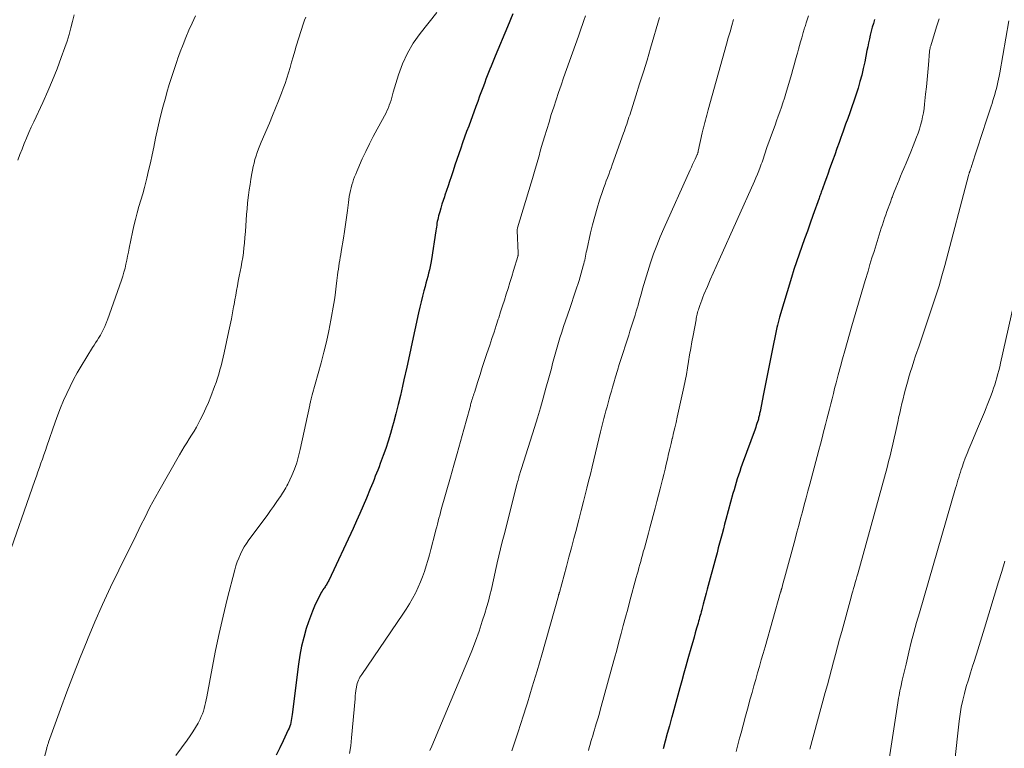
# Model space of a CAD drawing. Units: feet. Extents: x 1945000 to 1950016, y 545000 to 550000.
# Drawn here: x 1945072 to 1945213, y 548645 to 548750 of the extents above; entities that cross this region are included whole.
import ezdxf

# ---------------------------------------------------------------- set-up
doc = ezdxf.new("R2010")
doc.units = ezdxf.units.FT
doc.header["$LTSCALE"] = 100
doc.header["$MEASUREMENT"] = 0
doc.layers.add('CONTOUR INDEX', color=32, linetype='Continuous', lineweight=25)
doc.layers.add('CONTOUR INTERMEDIATE', color=40, linetype='Continuous', lineweight=15)

msp = doc.modelspace()

# ---------------------------------------------------------------- linework, layer by layer
at = {"layer": 'CONTOUR INDEX', "flags": 128}
for points, elevation in [([(1945142.31, 548750.34), (1945141.55, 548748.52), (1945139.77, 548744.3), (1945139.58, 548743.84), (1945139.39, 548743.37), (1945139.2, 548742.9), (1945139.01, 548742.43), (1945138.83, 548741.96), (1945138.65, 548741.49), (1945138.47, 548741.02), (1945138.29, 548740.55), (1945138.11, 548740.03), (1945137.84, 548739.3), (1945137.57, 548738.57), (1945137.3, 548737.83), (1945137.03, 548737.1), (1945136, 548734.32), (1945135.71, 548733.53), (1945135.42, 548732.73), (1945135.14, 548731.94), (1945134.86, 548731.14), (1945134.58, 548730.34), (1945134.31, 548729.54), (1945134.04, 548728.74), (1945133.77, 548727.94), (1945133.49, 548727.07), (1945133.27, 548726.41), (1945133.05, 548725.76), (1945132.83, 548725.1), (1945132.61, 548724.45), (1945132.53, 548724.22), (1945132.35, 548723.68), (1945132.18, 548723.14), (1945132.02, 548722.6), (1945131.86, 548722.05), (1945131.7, 548721.48), (1945131.63, 548721.22), (1945131.57, 548720.95), (1945131.52, 548720.69), (1945131.47, 548720.43), (1945131.43, 548720.16), (1945131.39, 548719.89), (1945131.35, 548719.63), (1945131.31, 548719.36), (1945130.67, 548715.24), (1945130.58, 548714.75), (1945130.49, 548714.27), (1945130.38, 548713.79), (1945130.27, 548713.31), (1945130.14, 548712.83), (1945130.02, 548712.35), (1945129.89, 548711.87), (1945129.77, 548711.4), (1945129.6, 548710.78), (1945129.4, 548710), (1945129.21, 548709.21), (1945129.02, 548708.42), (1945128.85, 548707.63), (1945128.32, 548705.22), (1945127.94, 548703.43), (1945127.55, 548701.64), (1945127.15, 548699.86), (1945126.75, 548698.07), (1945126.54, 548697.13), (1945126.24, 548695.82), (1945125.93, 548694.51), (1945125.59, 548693.2), (1945125.25, 548691.9), (1945125.12, 548691.42), (1945124.82, 548690.37), (1945124.5, 548689.31), (1945124.15, 548688.27), (1945123.79, 548687.23), (1945123.36, 548686.09), (1945123.19, 548685.63), (1945123.02, 548685.17), (1945122.84, 548684.72), (1945122.65, 548684.27), (1945122.47, 548683.81), (1945122.28, 548683.36), (1945122.1, 548682.91), (1945121.91, 548682.46), (1945121.38, 548681.16), (1945120.93, 548680.07), (1945120.46, 548678.97), (1945119.97, 548677.89), (1945119.48, 548676.81), (1945116.01, 548669.4), (1945115.94, 548669.26), (1945115.87, 548669.13), (1945115.8, 548669), (1945115.72, 548668.87), (1945115.63, 548668.74), (1945115.55, 548668.62), (1945115.47, 548668.49), (1945115.38, 548668.36), (1945115.29, 548668.24), (1945115.17, 548668.04), (1945115.05, 548667.85), (1945114.94, 548667.65), (1945114.83, 548667.44), (1945114.32, 548666.43), (1945113.98, 548665.71), (1945113.66, 548664.99), (1945113.38, 548664.25), (1945113.11, 548663.5), (1945112.79, 548662.52), (1945112.42, 548661.26), (1945112.1, 548659.99), (1945111.86, 548658.71), (1945111.66, 548657.42), (1945110.78, 548650.24), (1945110.74, 548649.95), (1945110.7, 548649.67), (1945110.65, 548649.39), (1945110.59, 548649.11), (1945110.52, 548648.83), (1945110.44, 548648.56), (1945110.33, 548648.29), (1945110.22, 548648.03), (1945109.49, 548646.48), (1945109, 548645.45), (1945108.5, 548644.42)], 960), ([(1945194, 548749.53), (1945193.84, 548748.98), (1945193.68, 548748.44), (1945193.54, 548747.89), (1945193.4, 548747.33), (1945193.27, 548746.78), (1945193.15, 548746.22), (1945193.03, 548745.66), (1945192.92, 548745.11), (1945192.6, 548743.5), (1945192.4, 548742.55), (1945192.18, 548741.61), (1945191.92, 548740.68), (1945191.65, 548739.75), (1945191.6, 548739.58), (1945191.33, 548738.74), (1945191.05, 548737.9), (1945190.76, 548737.06), (1945190.47, 548736.23), (1945190.17, 548735.4), (1945189.87, 548734.57), (1945189.57, 548733.74), (1945189.27, 548732.91), (1945189.25, 548732.84), (1945188.94, 548731.97), (1945188.63, 548731.1), (1945188.32, 548730.23), (1945188, 548729.37), (1945187.82, 548728.85), (1945187.59, 548728.21), (1945187.36, 548727.58), (1945187.13, 548726.94), (1945186.9, 548726.31), (1945186.56, 548725.37), (1945186.5, 548725.2), (1945186.44, 548725.03), (1945186.38, 548724.87), (1945186.32, 548724.7), (1945186.26, 548724.53), (1945186.2, 548724.36), (1945186.14, 548724.19), (1945186.08, 548724.02), (1945185.2, 548721.53), (1945184.81, 548720.43), (1945184.41, 548719.32), (1945184.01, 548718.23), (1945183.61, 548717.13), (1945183.22, 548716.03), (1945182.84, 548714.92), (1945182.48, 548713.81), (1945182.13, 548712.69), (1945180.42, 548707.01), (1945180.32, 548706.64), (1945180.22, 548706.27), (1945180.13, 548705.89), (1945180.05, 548705.52), (1945179.27, 548701.76), (1945178.97, 548700.34), (1945178.69, 548698.92), (1945178.41, 548697.5), (1945178.13, 548696.08), (1945177.65, 548693.54), (1945177.62, 548693.39), (1945177.58, 548693.23), (1945177.55, 548693.08), (1945177.52, 548692.92), (1945177.48, 548692.77), (1945177.44, 548692.62), (1945177.4, 548692.46), (1945177.35, 548692.31), (1945177.28, 548692.08), (1945177.19, 548691.82), (1945177.11, 548691.55), (1945177.02, 548691.29), (1945176.92, 548691.03), (1945175.09, 548685.99), (1945174.91, 548685.48), (1945174.73, 548684.96), (1945174.56, 548684.44), (1945174.39, 548683.92), (1945174.23, 548683.4), (1945174.07, 548682.87), (1945173.92, 548682.35), (1945173.77, 548681.82), (1945172.77, 548678.11), (1945172.58, 548677.43), (1945172.4, 548676.75), (1945172.22, 548676.07), (1945172.03, 548675.4), (1945171.85, 548674.72), (1945171.67, 548674.04), (1945171.49, 548673.36), (1945171.31, 548672.68), (1945170.1, 548668.13), (1945169.95, 548667.59), (1945169.81, 548667.05), (1945169.67, 548666.52), (1945169.52, 548665.98), (1945169.38, 548665.45), (1945169.31, 548665.18), (1945169.23, 548664.91), (1945169.16, 548664.63), (1945169.08, 548664.36), (1945169.01, 548664.09), (1945168.93, 548663.82), (1945168.85, 548663.55), (1945168.78, 548663.28), (1945168.57, 548662.55), (1945168.39, 548661.91), (1945168.21, 548661.28), (1945168.03, 548660.64), (1945167.85, 548660.01), (1945167.33, 548658.2), (1945167.04, 548657.16), (1945166.75, 548656.12), (1945166.46, 548655.07), (1945166.17, 548654.03), (1945165.88, 548652.98), (1945165.59, 548651.94), (1945165.31, 548650.89), (1945165.02, 548649.85), (1945164.99, 548649.74), (1945164.69, 548648.64), (1945164.39, 548647.53), (1945164.1, 548646.43), (1945163.81, 548645.33)], 940)]:
    msp.add_lwpolyline(points, dxfattribs=dict(at, elevation=elevation))
at = {"layer": 'CONTOUR INTERMEDIATE', "flags": 128}
for points, elevation in [([(1945096.97, 548750.05), (1945096.49, 548749.04), (1945096.03, 548748.02), (1945095.6, 548746.99), (1945095.18, 548745.96), (1945094.78, 548744.91), (1945094.39, 548743.86), (1945094.34, 548743.7), (1945093.94, 548742.56), (1945093.57, 548741.42), (1945093.21, 548740.27), (1945092.87, 548739.11), (1945092.7, 548738.5), (1945092.31, 548737.04), (1945091.93, 548735.56), (1945091.59, 548734.08), (1945091.26, 548732.6), (1945091, 548731.32), (1945090.76, 548730.21), (1945090.51, 548729.09), (1945090.25, 548727.97), (1945089.99, 548726.86), (1945089.89, 548726.48), (1945089.66, 548725.56), (1945089.41, 548724.64), (1945089.15, 548723.73), (1945088.88, 548722.82), (1945088.62, 548721.91), (1945088.37, 548720.99), (1945088.15, 548720.07), (1945087.95, 548719.14), (1945087.49, 548716.87), (1945087.38, 548716.3), (1945087.26, 548715.72), (1945087.14, 548715.14), (1945087.02, 548714.57), (1945086.89, 548714), (1945086.74, 548713.43), (1945086.57, 548712.87), (1945086.39, 548712.31), (1945084.37, 548706.65), (1945084.33, 548706.53), (1945084.29, 548706.4), (1945084.24, 548706.28), (1945084.2, 548706.16), (1945084.15, 548706.04), (1945084.1, 548705.92), (1945084.05, 548705.8), (1945083.99, 548705.68), (1945083.83, 548705.31), (1945083.68, 548705.01), (1945083.53, 548704.71), (1945083.36, 548704.42), (1945083.19, 548704.14), (1945083.11, 548704.02), (1945082.9, 548703.68), (1945082.68, 548703.34), (1945082.47, 548703), (1945082.26, 548702.66), (1945080.62, 548700.01), (1945080.06, 548699.06), (1945079.52, 548698.09), (1945079.03, 548697.11), (1945078.55, 548696.12), (1945078.11, 548695.1), (1945077.69, 548694.08), (1945077.3, 548693.05), (1945076.92, 548692.02), (1945075.72, 548688.59), (1945075.51, 548687.98), (1945075.29, 548687.36), (1945075.08, 548686.74), (1945074.87, 548686.13), (1945074.65, 548685.51), (1945074.44, 548684.89), (1945074.22, 548684.28), (1945074.01, 548683.66), (1945065.66, 548659.87)], 972), ([(1945079.64, 548750.23), (1945079.4, 548749.28), (1945079.16, 548748.34), (1945078.89, 548747.39), (1945078.6, 548746.46), (1945078.28, 548745.54), (1945077.77, 548744.12), (1945077.17, 548742.49), (1945076.53, 548740.88), (1945075.85, 548739.29), (1945075.14, 548737.71), (1945073.84, 548734.94), (1945073.49, 548734.17), (1945073.14, 548733.39), (1945072.81, 548732.61), (1945072.48, 548731.83), (1945072.17, 548731.04), (1945071.87, 548730.24), (1945071.57, 548729.44)], 976), ([(1945112.74, 548749.87), (1945112.55, 548749.46), (1945112.4, 548749.03), (1945111.37, 548745.76), (1945111.14, 548745), (1945110.91, 548744.23), (1945110.69, 548743.47), (1945110.48, 548742.7), (1945110.26, 548741.94), (1945110.02, 548741.18), (1945109.77, 548740.42), (1945109.5, 548739.67), (1945109.25, 548739.01), (1945108.84, 548737.94), (1945108.41, 548736.87), (1945107.98, 548735.81), (1945107.53, 548734.75), (1945106.35, 548732.02), (1945106.15, 548731.54), (1945105.96, 548731.05), (1945105.78, 548730.55), (1945105.61, 548730.05), (1945105.46, 548729.54), (1945105.33, 548729.04), (1945105.21, 548728.52), (1945105.1, 548728.01), (1945105.01, 548727.52), (1945104.87, 548726.75), (1945104.75, 548725.99), (1945104.63, 548725.22), (1945104.53, 548724.45), (1945104.49, 548724.11), (1945104.4, 548723.3), (1945104.32, 548722.49), (1945104.26, 548721.68), (1945104.21, 548720.86), (1945104.16, 548720.05), (1945104.1, 548719.24), (1945104.03, 548718.42), (1945103.96, 548717.61), (1945103.89, 548716.9), (1945103.81, 548716.22), (1945103.72, 548715.54), (1945103.6, 548714.86), (1945103.48, 548714.19), (1945103.35, 548713.52), (1945103.21, 548712.85), (1945103.08, 548712.18), (1945102.96, 548711.51), (1945102.83, 548710.84), (1945102.71, 548710.17), (1945102.58, 548709.5), (1945102.47, 548708.83), (1945102.4, 548708.47), (1945102.25, 548707.62), (1945102.09, 548706.77), (1945101.92, 548705.92), (1945101.74, 548705.07), (1945101.05, 548701.9), (1945100.92, 548701.29), (1945100.77, 548700.68), (1945100.62, 548700.08), (1945100.46, 548699.48), (1945100.28, 548698.88), (1945100.09, 548698.28), (1945099.89, 548697.69), (1945099.68, 548697.1), (1945099.16, 548695.7), (1945098.82, 548694.84), (1945098.45, 548694), (1945098.06, 548693.16), (1945097.65, 548692.34), (1945097.4, 548691.88), (1945097.09, 548691.3), (1945096.76, 548690.73), (1945096.41, 548690.16), (1945096.06, 548689.61), (1945095.7, 548689.05), (1945095.34, 548688.49), (1945095, 548687.92), (1945094.67, 548687.35), (1945091.72, 548682.17), (1945091.28, 548681.4), (1945090.86, 548680.62), (1945090.45, 548679.84), (1945090.04, 548679.05), (1945089.65, 548678.25), (1945089.26, 548677.46), (1945088.86, 548676.66), (1945088.47, 548675.87), (1945086, 548670.86), (1945084.82, 548668.41), (1945083.68, 548665.95), (1945082.59, 548663.47), (1945081.53, 548660.97), (1945081.47, 548660.8), (1945080.48, 548658.37), (1945079.52, 548655.93), (1945078.59, 548653.47), (1945077.68, 548651.01), (1945075.97, 548646.29), (1945075.94, 548646.18), (1945075.9, 548646.08), (1945075.86, 548645.97), (1945075.83, 548645.86), (1945075.79, 548645.75), (1945075.76, 548645.65), (1945075.73, 548645.54), (1945075.7, 548645.43), (1945073.69, 548637.97)], 968), ([(1945131.44, 548750.56), (1945129.06, 548747.55), (1945128.09, 548746.18), (1945127.24, 548744.75), (1945126.56, 548743.23), (1945125.98, 548741.65), (1945125.23, 548739.15), (1945125.12, 548738.78), (1945125.01, 548738.4), (1945124.9, 548738.03), (1945124.79, 548737.66), (1945124.66, 548737.29), (1945124.53, 548736.93), (1945124.37, 548736.57), (1945124.19, 548736.23), (1945122.92, 548733.89), (1945122.36, 548732.84), (1945121.82, 548731.78), (1945121.3, 548730.7), (1945120.8, 548729.62), (1945120.16, 548728.18), (1945120, 548727.81), (1945119.85, 548727.44), (1945119.7, 548727.06), (1945119.56, 548726.68), (1945119.43, 548726.29), (1945119.31, 548725.91), (1945119.21, 548725.51), (1945119.11, 548725.12), (1945119.11, 548725.09), (1945119.02, 548724.67), (1945118.94, 548724.26), (1945118.88, 548723.84), (1945118.82, 548723.42), (1945118.68, 548722.26), (1945118.55, 548721.26), (1945118.41, 548720.27), (1945118.26, 548719.27), (1945118.1, 548718.28), (1945117.78, 548716.4), (1945117.71, 548715.98), (1945117.64, 548715.56), (1945117.57, 548715.14), (1945117.5, 548714.72), (1945117.44, 548714.29), (1945117.38, 548713.87), (1945117.32, 548713.45), (1945117.27, 548713.02), (1945117.18, 548712.23), (1945117.08, 548711.42), (1945116.97, 548710.6), (1945116.85, 548709.78), (1945116.71, 548708.97), (1945116.29, 548706.58), (1945116, 548705.04), (1945115.67, 548703.51), (1945115.31, 548701.99), (1945114.91, 548700.48), (1945113.65, 548695.92), (1945113.59, 548695.72), (1945113.54, 548695.52), (1945113.49, 548695.32), (1945113.44, 548695.12), (1945113.41, 548694.99), (1945113.38, 548694.85), (1945113.35, 548694.71), (1945113.32, 548694.58), (1945113.29, 548694.44), (1945111.93, 548688.08), (1945111.7, 548687.14), (1945111.42, 548686.21), (1945111.09, 548685.3), (1945110.71, 548684.4), (1945110.14, 548683.17), (1945110.01, 548682.9), (1945109.87, 548682.64), (1945109.73, 548682.38), (1945109.57, 548682.13), (1945109.41, 548681.88), (1945109.25, 548681.64), (1945109.09, 548681.39), (1945108.92, 548681.15), (1945108.48, 548680.51), (1945108.09, 548679.95), (1945107.7, 548679.39), (1945107.3, 548678.83), (1945106.9, 548678.28), (1945104.59, 548675.18), (1945104.25, 548674.69), (1945103.93, 548674.19), (1945103.64, 548673.67), (1945103.37, 548673.14), (1945103.13, 548672.59), (1945102.91, 548672.04), (1945102.72, 548671.47), (1945102.56, 548670.9), (1945101.5, 548666.74), (1945100.91, 548664.29), (1945100.34, 548661.83), (1945099.82, 548659.36), (1945099.34, 548656.88), (1945098.57, 548652.74), (1945098.49, 548652.33), (1945098.41, 548651.92), (1945098.31, 548651.51), (1945098.21, 548651.11), (1945098.09, 548650.71), (1945097.95, 548650.32), (1945097.79, 548649.94), (1945097.61, 548649.56), (1945097.32, 548649.02), (1945096.97, 548648.39), (1945096.6, 548647.77), (1945096.2, 548647.17), (1945095.78, 548646.58), (1945094.16, 548644.38)], 964), ([(1945152.69, 548750.08), (1945152.46, 548749.4), (1945152.26, 548748.85), (1945152.07, 548748.29), (1945151.87, 548747.73), (1945151.68, 548747.17), (1945149.57, 548741.19), (1945149.2, 548740.15), (1945148.85, 548739.1), (1945148.49, 548738.05), (1945148.15, 548737), (1945147.81, 548735.95), (1945147.48, 548734.89), (1945147.15, 548733.84), (1945146.84, 548732.77), (1945146.43, 548731.38), (1945146.24, 548730.73), (1945146.06, 548730.08), (1945145.87, 548729.44), (1945145.68, 548728.79), (1945145.49, 548728.14), (1945145.3, 548727.49), (1945145.11, 548726.84), (1945144.91, 548726.2), (1945142.99, 548719.78), (1945142.98, 548719.76), (1945142.98, 548719.74), (1945142.97, 548719.72), (1945142.96, 548719.7), (1945142.93, 548719.6), (1945142.93, 548719.58), (1945142.93, 548719.57), (1945142.92, 548719.55), (1945142.92, 548719.53), (1945142.91, 548719.46), (1945142.91, 548719.45), (1945142.91, 548719.43), (1945142.91, 548719.41), (1945142.91, 548719.4), (1945143.09, 548716.18), (1945143.09, 548716.12), (1945143.09, 548716.06), (1945143.09, 548716), (1945143.08, 548715.94), (1945143.07, 548715.88), (1945143.06, 548715.82), (1945143.04, 548715.76), (1945143.03, 548715.7), (1945142.41, 548713.67), (1945142.16, 548712.82), (1945141.9, 548711.98), (1945141.63, 548711.13), (1945141.37, 548710.29), (1945141.1, 548709.45), (1945140.83, 548708.61), (1945140.56, 548707.76), (1945140.29, 548706.92), (1945140.23, 548706.74), (1945139.93, 548705.81), (1945139.63, 548704.88), (1945139.32, 548703.95), (1945139.01, 548703.02), (1945138.61, 548701.82), (1945138.28, 548700.83), (1945137.95, 548699.83), (1945137.63, 548698.83), (1945137.31, 548697.83), (1945136.81, 548696.26), (1945136.74, 548696.05), (1945136.67, 548695.84), (1945136.61, 548695.62), (1945136.54, 548695.41), (1945136.51, 548695.3), (1945136.46, 548695.14), (1945136.42, 548694.98), (1945136.37, 548694.82), (1945136.33, 548694.66), (1945136.28, 548694.5), (1945136.24, 548694.34), (1945136.19, 548694.18), (1945136.15, 548694.01), (1945135.31, 548690.94), (1945134.84, 548689.25), (1945134.37, 548687.55), (1945133.9, 548685.86), (1945133.42, 548684.17), (1945132.09, 548679.51), (1945131.98, 548679.1), (1945131.86, 548678.69), (1945131.75, 548678.27), (1945131.65, 548677.86), (1945131.54, 548677.45), (1945131.43, 548677.04), (1945131.32, 548676.63), (1945131.22, 548676.21), (1945130.59, 548673.82), (1945130.38, 548673.03), (1945130.15, 548672.25), (1945129.92, 548671.47), (1945129.67, 548670.69), (1945129.4, 548669.93), (1945129.11, 548669.17), (1945128.78, 548668.42), (1945128.43, 548667.69), (1945128.38, 548667.58), (1945127.97, 548666.81), (1945127.55, 548666.05), (1945127.09, 548665.31), (1945126.61, 548664.58), (1945120.71, 548655.96), (1945120.58, 548655.76), (1945120.46, 548655.55), (1945120.34, 548655.34), (1945120.24, 548655.12), (1945120.15, 548654.9), (1945120.07, 548654.67), (1945120, 548654.43), (1945119.95, 548654.2), (1945119.9, 548653.88), (1945119.87, 548653.71), (1945119.85, 548653.53), (1945119.83, 548653.36), (1945119.82, 548653.18), (1945119.8, 548653.01), (1945119.79, 548652.83), (1945119.77, 548652.66), (1945119.76, 548652.48), (1945119.26, 548646.91), (1945119.14, 548645.78), (1945118.99, 548644.64)], 956), ([(1945163.29, 548749.81), (1945162, 548745.46), (1945161.49, 548743.75), (1945160.97, 548742.05), (1945160.43, 548740.35), (1945159.89, 548738.65), (1945159.01, 548735.9), (1945158.9, 548735.58), (1945158.8, 548735.25), (1945158.69, 548734.93), (1945158.59, 548734.61), (1945158.48, 548734.28), (1945158.37, 548733.96), (1945158.26, 548733.64), (1945158.15, 548733.32), (1945156.52, 548728.78), (1945156.35, 548728.32), (1945156.18, 548727.86), (1945156.01, 548727.4), (1945155.83, 548726.94), (1945155.66, 548726.48), (1945155.49, 548726.02), (1945155.33, 548725.56), (1945155.17, 548725.09), (1945154.72, 548723.72), (1945154.36, 548722.57), (1945154.02, 548721.41), (1945153.72, 548720.23), (1945153.43, 548719.06), (1945152.87, 548716.59), (1945152.81, 548716.31), (1945152.75, 548716.03), (1945152.69, 548715.75), (1945152.64, 548715.46), (1945152.58, 548715.18), (1945152.52, 548714.9), (1945152.45, 548714.62), (1945152.38, 548714.34), (1945152.24, 548713.82), (1945152.1, 548713.29), (1945151.94, 548712.76), (1945151.78, 548712.23), (1945151.61, 548711.7), (1945151.48, 548711.3), (1945151.24, 548710.58), (1945151, 548709.85), (1945150.75, 548709.13), (1945150.5, 548708.41), (1945150.13, 548707.32), (1945149.85, 548706.5), (1945149.57, 548705.69), (1945149.3, 548704.87), (1945149.04, 548704.04), (1945148.94, 548703.73), (1945148.74, 548703.06), (1945148.54, 548702.39), (1945148.35, 548701.72), (1945148.17, 548701.04), (1945147.99, 548700.37), (1945147.82, 548699.69), (1945147.64, 548699.01), (1945147.45, 548698.34), (1945147.05, 548696.86), (1945146.66, 548695.45), (1945146.26, 548694.05), (1945145.83, 548692.65), (1945145.4, 548691.25), (1945143.54, 548685.4), (1945143.49, 548685.25), (1945143.45, 548685.1), (1945143.4, 548684.95), (1945143.35, 548684.8), (1945143.31, 548684.65), (1945143.26, 548684.5), (1945143.22, 548684.35), (1945143.18, 548684.2), (1945143.15, 548684.1), (1945143.1, 548683.9), (1945143.05, 548683.7), (1945143, 548683.5), (1945142.94, 548683.3), (1945141.06, 548675.89), (1945140.81, 548674.89), (1945140.57, 548673.9), (1945140.33, 548672.91), (1945140.09, 548671.91), (1945140.04, 548671.68), (1945139.84, 548670.8), (1945139.64, 548669.92), (1945139.44, 548669.04), (1945139.24, 548668.16), (1945139.04, 548667.28), (1945138.81, 548666.41), (1945138.57, 548665.54), (1945138.31, 548664.68), (1945137.95, 548663.55), (1945137.48, 548662.13), (1945136.98, 548660.72), (1945136.45, 548659.32), (1945135.89, 548657.94), (1945130.73, 548645.71), (1945130.47, 548645.09)], 952), ([(1945173.87, 548749.55), (1945173.6, 548748.67), (1945173.35, 548747.79), (1945173.09, 548746.91), (1945172.85, 548746.03), (1945170.25, 548736.62), (1945170.15, 548736.26), (1945170.05, 548735.9), (1945169.95, 548735.54), (1945169.85, 548735.18), (1945169.76, 548734.83), (1945169.71, 548734.65), (1945169.65, 548734.46), (1945169.61, 548734.28), (1945169.56, 548734.09), (1945169.51, 548733.91), (1945169.46, 548733.72), (1945169.42, 548733.54), (1945169.38, 548733.35), (1945168.82, 548730.71), (1945168.8, 548730.66), (1945168.79, 548730.6), (1945168.77, 548730.54), (1945168.76, 548730.49), (1945168.74, 548730.43), (1945168.72, 548730.37), (1945168.69, 548730.32), (1945168.67, 548730.26), (1945168.36, 548729.61), (1945168.19, 548729.23), (1945168.01, 548728.84), (1945167.83, 548728.46), (1945167.66, 548728.08), (1945163.87, 548719.67), (1945163.36, 548718.48), (1945162.87, 548717.27), (1945162.42, 548716.04), (1945162, 548714.8), (1945161.6, 548713.55), (1945161.41, 548712.93), (1945161.22, 548712.31), (1945161.04, 548711.69), (1945160.86, 548711.06), (1945160.69, 548710.43), (1945160.52, 548709.81), (1945160.34, 548709.18), (1945160.16, 548708.56), (1945160.14, 548708.46), (1945159.96, 548707.88), (1945159.79, 548707.3), (1945159.61, 548706.73), (1945159.43, 548706.15), (1945159.24, 548705.58), (1945159.05, 548705), (1945158.87, 548704.43), (1945158.68, 548703.85), (1945157.8, 548701.12), (1945157.53, 548700.25), (1945157.26, 548699.38), (1945157, 548698.51), (1945156.74, 548697.64), (1945156.56, 548697.01), (1945156.4, 548696.45), (1945156.24, 548695.89), (1945156.08, 548695.33), (1945155.92, 548694.77), (1945155.77, 548694.2), (1945155.62, 548693.64), (1945155.47, 548693.08), (1945155.32, 548692.51), (1945154.85, 548690.63), (1945154.6, 548689.63), (1945154.35, 548688.62), (1945154.11, 548687.62), (1945153.87, 548686.61), (1945153.63, 548685.61), (1945153.39, 548684.6), (1945153.14, 548683.6), (1945152.89, 548682.59), (1945152.74, 548681.99), (1945152.42, 548680.68), (1945152.08, 548679.37), (1945151.75, 548678.07), (1945151.41, 548676.77), (1945151.39, 548676.71), (1945151.04, 548675.38), (1945150.69, 548674.05), (1945150.33, 548672.72), (1945149.97, 548671.4), (1945148.96, 548667.69), (1945148.95, 548667.63), (1945148.93, 548667.57), (1945148.91, 548667.5), (1945148.9, 548667.44), (1945148.88, 548667.38), (1945148.86, 548667.32), (1945148.85, 548667.25), (1945148.83, 548667.19), (1945146.44, 548658.78), (1945145.78, 548656.47), (1945145.09, 548654.17), (1945144.39, 548651.88), (1945143.66, 548649.59), (1945143.6, 548649.39), (1945142.88, 548647.21), (1945142.15, 548645.04)], 948), ([(1945184.56, 548750.06), (1945184.23, 548749.06), (1945184.18, 548748.89), (1945184.12, 548748.71), (1945184.07, 548748.54), (1945184.01, 548748.36), (1945183.96, 548748.19), (1945183.91, 548748.02), (1945183.86, 548747.84), (1945183.81, 548747.67), (1945183.6, 548746.93), (1945183.44, 548746.38), (1945183.29, 548745.83), (1945183.14, 548745.29), (1945182.99, 548744.74), (1945182.92, 548744.46), (1945182.73, 548743.77), (1945182.54, 548743.08), (1945182.34, 548742.4), (1945182.14, 548741.71), (1945181.32, 548738.96), (1945181.12, 548738.31), (1945180.91, 548737.66), (1945180.69, 548737.02), (1945180.47, 548736.37), (1945180.24, 548735.73), (1945180.01, 548735.09), (1945179.78, 548734.45), (1945179.55, 548733.81), (1945178.63, 548731.24), (1945178.52, 548730.95), (1945178.42, 548730.65), (1945178.32, 548730.35), (1945178.22, 548730.05), (1945178.12, 548729.75), (1945178.02, 548729.45), (1945177.92, 548729.15), (1945177.81, 548728.86), (1945177.66, 548728.44), (1945177.47, 548727.94), (1945177.27, 548727.44), (1945177.06, 548726.94), (1945176.85, 548726.45), (1945171.79, 548715.2), (1945171.37, 548714.25), (1945170.94, 548713.29), (1945170.53, 548712.34), (1945170.11, 548711.38), (1945169.62, 548710.24), (1945169.45, 548709.85), (1945169.3, 548709.46), (1945169.16, 548709.07), (1945169.02, 548708.67), (1945168.89, 548708.26), (1945168.83, 548708.06), (1945168.77, 548707.86), (1945168.72, 548707.66), (1945168.67, 548707.46), (1945168.62, 548707.25), (1945168.57, 548707.05), (1945168.53, 548706.84), (1945168.49, 548706.64), (1945168.06, 548704.41), (1945167.89, 548703.48), (1945167.73, 548702.55), (1945167.58, 548701.63), (1945167.43, 548700.7), (1945167.28, 548699.77), (1945167.11, 548698.84), (1945166.93, 548697.92), (1945166.74, 548697), (1945165.8, 548692.73), (1945165.63, 548691.98), (1945165.46, 548691.22), (1945165.29, 548690.47), (1945165.11, 548689.72), (1945165.1, 548689.69), (1945164.93, 548688.95), (1945164.75, 548688.22), (1945164.58, 548687.48), (1945164.41, 548686.74), (1945164.24, 548686.01), (1945164.06, 548685.27), (1945163.88, 548684.53), (1945163.7, 548683.8), (1945163.61, 548683.42), (1945163.37, 548682.5), (1945163.14, 548681.58), (1945162.9, 548680.66), (1945162.65, 548679.74), (1945161.89, 548676.89), (1945161.7, 548676.16), (1945161.5, 548675.44), (1945161.31, 548674.72), (1945161.11, 548674), (1945160.96, 548673.47), (1945160.84, 548673.02), (1945160.71, 548672.56), (1945160.59, 548672.1), (1945160.46, 548671.65), (1945160.33, 548671.19), (1945160.21, 548670.73), (1945160.08, 548670.28), (1945159.96, 548669.82), (1945159.05, 548666.49), (1945158.74, 548665.31), (1945158.42, 548664.14), (1945158.1, 548662.97), (1945157.79, 548661.79), (1945157.47, 548660.62), (1945157.15, 548659.44), (1945156.83, 548658.27), (1945156.51, 548657.1), (1945154.8, 548650.86), (1945154.63, 548650.25), (1945154.46, 548649.64), (1945154.28, 548649.03), (1945154.1, 548648.43), (1945153.99, 548648.05), (1945153.86, 548647.63), (1945153.73, 548647.21), (1945153.6, 548646.8), (1945153.48, 548646.38), (1945153.35, 548645.96), (1945153.23, 548645.53), (1945153.12, 548645.11)], 944), ([(1945203.24, 548749.64), (1945202.88, 548748.5), (1945202.03, 548745.8), (1945202, 548745.7), (1945201.97, 548745.6), (1945201.95, 548745.5), (1945201.93, 548745.4), (1945201.91, 548745.29), (1945201.89, 548745.19), (1945201.88, 548745.09), (1945201.87, 548744.98), (1945201.7, 548743.08), (1945201.61, 548742.03), (1945201.51, 548740.98), (1945201.41, 548739.93), (1945201.3, 548738.87), (1945201.16, 548737.43), (1945201.09, 548736.83), (1945200.99, 548736.23), (1945200.88, 548735.64), (1945200.75, 548735.05), (1945200.59, 548734.46), (1945200.42, 548733.88), (1945200.22, 548733.3), (1945200.01, 548732.73), (1945199.52, 548731.48), (1945199.2, 548730.66), (1945198.87, 548729.85), (1945198.53, 548729.04), (1945198.19, 548728.24), (1945197.97, 548727.73), (1945197.73, 548727.18), (1945197.5, 548726.62), (1945197.27, 548726.07), (1945197.05, 548725.51), (1945196.73, 548724.7), (1945196.67, 548724.54), (1945196.61, 548724.39), (1945196.55, 548724.23), (1945196.49, 548724.08), (1945196.44, 548723.92), (1945196.38, 548723.76), (1945196.32, 548723.61), (1945196.27, 548723.45), (1945195.78, 548722.1), (1945195.61, 548721.63), (1945195.45, 548721.15), (1945195.28, 548720.67), (1945195.12, 548720.2), (1945194.96, 548719.72), (1945194.81, 548719.24), (1945194.66, 548718.76), (1945194.5, 548718.28), (1945194.22, 548717.35), (1945193.93, 548716.41), (1945193.64, 548715.47), (1945193.35, 548714.52), (1945193.07, 548713.58), (1945192.67, 548712.24), (1945192.19, 548710.62), (1945191.71, 548709), (1945191.24, 548707.38), (1945190.77, 548705.76), (1945189.76, 548702.22), (1945189.44, 548701.08), (1945189.12, 548699.94), (1945188.82, 548698.79), (1945188.52, 548697.65), (1945188.3, 548696.82), (1945188.12, 548696.09), (1945187.93, 548695.36), (1945187.74, 548694.62), (1945187.56, 548693.89), (1945187.38, 548693.15), (1945187.19, 548692.42), (1945187, 548691.68), (1945186.81, 548690.95), (1945186.73, 548690.65), (1945186.5, 548689.77), (1945186.27, 548688.88), (1945186.04, 548688), (1945185.81, 548687.12), (1945184.75, 548683.14), (1945184.49, 548682.16), (1945184.23, 548681.18), (1945183.96, 548680.2), (1945183.7, 548679.22), (1945183.44, 548678.24), (1945183.17, 548677.26), (1945182.91, 548676.28), (1945182.64, 548675.3), (1945181.13, 548669.72), (1945181.06, 548669.45), (1945180.99, 548669.19), (1945180.92, 548668.92), (1945180.85, 548668.65), (1945180.74, 548668.26), (1945180.72, 548668.19), (1945180.7, 548668.12), (1945180.68, 548668.05), (1945180.66, 548667.98), (1945180.64, 548667.91), (1945180.62, 548667.85), (1945180.6, 548667.78), (1945180.58, 548667.71), (1945178.35, 548659.9), (1945178.09, 548658.97), (1945177.82, 548658.04), (1945177.56, 548657.11), (1945177.29, 548656.18), (1945177.03, 548655.25), (1945176.77, 548654.32), (1945176.51, 548653.39), (1945176.25, 548652.46), (1945175.84, 548650.98), (1945175.66, 548650.33), (1945175.48, 548649.68), (1945175.3, 548649.03), (1945175.13, 548648.37), (1945174.97, 548647.78), (1945174.72, 548646.84), (1945174.48, 548645.89), (1945174.23, 548644.94)], 936), ([(1945213.18, 548749.37), (1945211.89, 548741.91), (1945211.81, 548741.46), (1945211.72, 548741.02), (1945211.63, 548740.58), (1945211.53, 548740.14), (1945211.42, 548739.7), (1945211.3, 548739.27), (1945211.18, 548738.84), (1945211.06, 548738.41), (1945210.92, 548737.99), (1945210.79, 548737.56), (1945210.65, 548737.14), (1945210.52, 548736.72), (1945209.87, 548734.72), (1945209.53, 548733.7), (1945209.2, 548732.67), (1945208.87, 548731.65), (1945208.54, 548730.63), (1945208.01, 548729.03), (1945207.94, 548728.81), (1945207.87, 548728.59), (1945207.79, 548728.36), (1945207.71, 548728.14), (1945207.61, 548727.85), (1945207.59, 548727.77), (1945207.56, 548727.7), (1945207.54, 548727.62), (1945207.51, 548727.55), (1945207.49, 548727.47), (1945207.47, 548727.4), (1945207.45, 548727.32), (1945207.43, 548727.24), (1945204.04, 548714.38), (1945203.64, 548712.93), (1945203.22, 548711.49), (1945202.77, 548710.05), (1945202.3, 548708.63), (1945201.82, 548707.2), (1945201.33, 548705.78), (1945200.85, 548704.36), (1945200.36, 548702.93), (1945199.87, 548701.51), (1945199.61, 548700.71), (1945199.36, 548699.92), (1945199.11, 548699.12), (1945198.88, 548698.32), (1945198.8, 548698.06), (1945198.62, 548697.38), (1945198.43, 548696.71), (1945198.25, 548696.03), (1945198.08, 548695.35), (1945197.92, 548694.67), (1945197.76, 548693.99), (1945197.6, 548693.31), (1945197.45, 548692.63), (1945197.37, 548692.23), (1945197.19, 548691.39), (1945197.01, 548690.55), (1945196.82, 548689.72), (1945196.63, 548688.88), (1945196.44, 548688.04), (1945196.23, 548687.21), (1945196.02, 548686.38), (1945195.8, 548685.55), (1945191.61, 548670.35), (1945191.49, 548669.93), (1945191.37, 548669.51), (1945191.25, 548669.1), (1945191.14, 548668.68), (1945191.02, 548668.26), (1945190.9, 548667.85), (1945190.78, 548667.43), (1945190.67, 548667.01), (1945189.31, 548662.09), (1945189.01, 548661), (1945188.72, 548659.92), (1945188.43, 548658.83), (1945188.13, 548657.74), (1945187.84, 548656.65), (1945187.55, 548655.56), (1945187.26, 548654.47), (1945186.96, 548653.38), (1945184.74, 548645.28)], 932), ([(1945216.13, 548718.83), (1945212.02, 548700.45), (1945211.9, 548699.93), (1945211.77, 548699.41), (1945211.63, 548698.9), (1945211.49, 548698.38), (1945211.49, 548698.36), (1945211.34, 548697.86), (1945211.18, 548697.36), (1945211.02, 548696.87), (1945210.84, 548696.37), (1945210.66, 548695.88), (1945210.48, 548695.39), (1945210.29, 548694.9), (1945210.1, 548694.42), (1945209.96, 548694.07), (1945209.7, 548693.42), (1945209.43, 548692.76), (1945209.15, 548692.11), (1945208.88, 548691.46), (1945207.75, 548688.81), (1945207.48, 548688.16), (1945207.22, 548687.51), (1945206.97, 548686.85), (1945206.73, 548686.19), (1945206.52, 548685.6), (1945206.39, 548685.23), (1945206.27, 548684.86), (1945206.15, 548684.48), (1945206.03, 548684.11), (1945205.92, 548683.73), (1945205.81, 548683.36), (1945205.7, 548682.98), (1945205.59, 548682.6), (1945200.41, 548664.77), (1945200.01, 548663.36), (1945199.63, 548661.96), (1945199.26, 548660.55), (1945198.91, 548659.13), (1945198.51, 548657.45), (1945198.37, 548656.87), (1945198.23, 548656.29), (1945198.1, 548655.72), (1945197.97, 548655.14), (1945197.86, 548654.68), (1945197.79, 548654.33), (1945197.71, 548653.99), (1945197.64, 548653.64), (1945197.56, 548653.29), (1945197.5, 548652.94), (1945197.43, 548652.59), (1945197.37, 548652.24), (1945197.31, 548651.89), (1945195.72, 548641.39)], 928), ([(1945212.64, 548672.17), (1945212.18, 548670.67), (1945211.72, 548669.17), (1945209.72, 548662.56), (1945209.34, 548661.33), (1945208.96, 548660.1), (1945208.57, 548658.88), (1945208.18, 548657.65), (1945208.01, 548657.14), (1945207.71, 548656.17), (1945207.41, 548655.2), (1945207.12, 548654.23), (1945206.85, 548653.26), (1945206.6, 548652.28), (1945206.39, 548651.29), (1945206.22, 548650.29), (1945206.09, 548649.29), (1945205.45, 548643.22)], 924)]:
    msp.add_lwpolyline(points, dxfattribs=dict(at, elevation=elevation))

doc.saveas('drawing.dxf')
